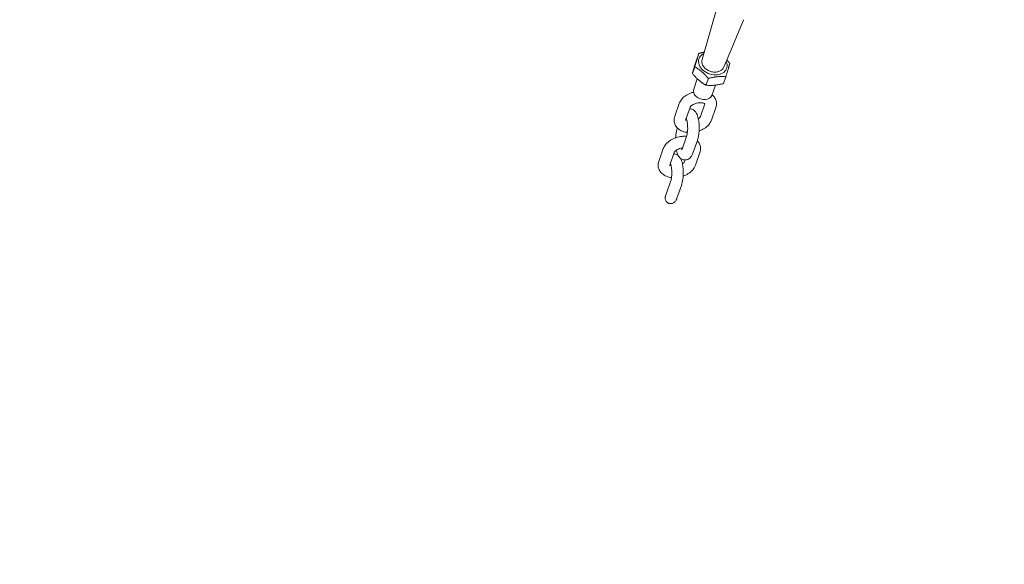
# Model space of a CAD drawing. Units: millimetres. Extents: x -4622 to 6439, y -5808 to 4282.
# Drawn here: x -800 to -287, y -1711 to -1427 of the extents above; entities that cross this region are included whole.
import ezdxf

# ---------------------------------------------------------------- set-up
doc = ezdxf.new("R2010")
doc.units = ezdxf.units.MM
doc.header["$MEASUREMENT"] = 0
doc.layers.add('B', color=3, linetype='Continuous')
doc.styles.add('KATALOG', font='swissl.ttf')
doc.dimstyles.new('KATALOG$0', dxfattribs={"dimscale": 200, "dimtxt": 1.75, "dimasz": 1, "dimexe": 0, "dimexo": 0, "dimgap": 0.3, "dimtad": 1, "dimlfac": 0.001, "dimzin": 0, "dimtxsty": 'KATALOG', "dimblk1": 'KATPFEIL', "dimblk2": 'KATPFEIL', "dimsah": 1, "dimcen": 1, "dimse1": 1, "dimse2": 1, "dimclrd": 256, "dimclre": 256, "dimclrt": 3, "dimadec": 0, "dimazin": 0, "dimtfac": 1, "dimtmove": 0, "dimatfit": 3, "dimldrblk": 'KATPFEIL', "dimfxl": 0, "dimtvp": 1, "dimtolj": 1, "dimtzin": 0, "dimarcsym": 0})

# ---------------------------------------------------------------- blocks, each defined once
blk = doc.blocks.new('KATPFEIL')
at = {"layer": 'B', "ltscale": 1000}
for p, q in [((0, -1), (0, 1)), ((-1, 0), (0, 0)), ((1, 0), (0, 0))]:
    blk.add_line(p, q, dxfattribs=at)
blk = doc.blocks.new('*D21')
at = {"layer": 'B', "lineweight": -2}
blk.add_line((-2082.4, -5007.52), (3148.3, -5007.52), dxfattribs=at)
at = {"layer": 'DEFPOINTS', "color": 0}
for p in [(3348.3, 2244.98), (-2282.4, 1525.58), (3348.3, -5007.52)]:
    blk.add_point(p, dxfattribs=at)
at = {"layer": 'B', "lineweight": -2, "xscale": 200, "yscale": 200, "zscale": 200, "rotation": 180}
blk.add_blockref('KATPFEIL', (-2282.4, -5007.52), dxfattribs=at)
at = {"layer": 'B', "lineweight": -2, "xscale": 200, "yscale": 200, "zscale": 200}
blk.add_blockref('KATPFEIL', (3348.3, -5007.52), dxfattribs=at)
at = {"layer": 'B', "color": 3, "insert": (10.18, -4738.66), "char_height": 350, "attachment_point": 5, "style": 'KATALOG'}
blk.add_mtext('\\A1;5,63', dxfattribs=at)
blk = doc.blocks.new('*D22')
at = {"layer": 'B', "lineweight": -2}
blk.add_line((-4221.71, -5607.51), (4648.02, -5607.51), dxfattribs=at)
at = {"layer": 'DEFPOINTS', "color": 0}
for p in [(4848.02, 2253.49), (-4421.71, 1686.85), (4848.02, -5607.51)]:
    blk.add_point(p, dxfattribs=at)
at = {"layer": 'B', "lineweight": -2, "xscale": 200, "yscale": 200, "zscale": 200, "rotation": 180}
blk.add_blockref('KATPFEIL', (-4421.71, -5607.51), dxfattribs=at)
at = {"layer": 'B', "lineweight": -2, "xscale": 200, "yscale": 200, "zscale": 200}
blk.add_blockref('KATPFEIL', (4848.02, -5607.51), dxfattribs=at)
at = {"layer": 'B', "color": 3, "insert": (12.08, -5338.66), "char_height": 350, "attachment_point": 5, "style": 'KATALOG'}
blk.add_mtext('\\A1;9,27', dxfattribs=at)

msp = doc.modelspace()

# ---------------------------------------------------------------- linework, layer by layer
at = {"color": 0, "linetype": 'Continuous', "lineweight": 0}
for p, q in [((-444.025, -1448.189), (-436.581, -1422.661)), ((-432.685, -1452.193), (-422.449, -1427.651)), ((-445.741, -1445.033), (-446.973, -1448.523)), ((-447.801, -1451.999), (-449.033, -1455.489)), ((-446.505, -1458.258), (-448.386, -1463.583)), ((-440.742, -1458.082), (-441.974, -1461.573)), ((-437.065, -1461.556), (-438.956, -1466.912)), ((-431.622, -1457.2), (-432.854, -1460.69)), ((-455.903, -1471.146), (-458.255, -1477.809)), ((-444.839, -1477.882), (-442.516, -1471.302)), ((-450.245, -1473.144), (-452.598, -1479.807)), ((-439.182, -1479.88), (-436.829, -1473.217)), ((-456.85, -1483.935), (-456.935, -1484.175)), ((-454.45, -1494.995), (-452.097, -1488.332)), ((-448.792, -1496.993), (-446.44, -1490.33)), ((-464.193, -1494.625), (-466.545, -1501.288)), ((-458.535, -1496.623), (-460.888, -1503.286)), ((-447.472, -1503.359), (-445.119, -1496.696)), ((-453.129, -1501.361), (-452.855, -1500.583)), ((-462.74, -1518.474), (-460.387, -1511.811)), ((-457.082, -1520.472), (-454.73, -1513.809))]:
    msp.add_line(p, q, dxfattribs=at)
at = {"color": 0, "linetype": 'Continuous', "lineweight": 0, "extrusion": (1.98715e-16, -7.0163e-17, -1)}
msp.add_ellipse((-429.439, -1424.94), major_axis=(7.072, -2.497), ratio=0.7396745, start_param=0, end_param=0.041229, dxfattribs=at)
at = {"color": 0, "linetype": 'Continuous', "lineweight": 0}
for major_axis, start_param, end_param in [((-7.214, 2.547), -0.6279782, 0.5619744), ((7.214, -2.547), -2.5796182, 0.6279782)]:
    msp.add_ellipse((-438.401, -1450.323), major_axis=major_axis, ratio=0.7396745, start_param=start_param, end_param=end_param, dxfattribs=at)
at = {"color": 0, "linetype": 'Continuous', "lineweight": 0, "extrusion": (2.38693e-16, 4.30633e-17, -1)}
msp.add_ellipse((-443.671, -1465.247), major_axis=(4.715, -1.665), ratio=0.7396745, start_param=0, end_param=3.1415927, dxfattribs=at)
at = {"color": 0, "linetype": 'Continuous', "lineweight": 0}
for points, weights in [([(-447.801, -1451.999), (-446.453, -1447.617), (-445.741, -1445.033)], [1, 1.15470053838, 1]), ([(-445.741, -1445.033), (-444.22, -1444.615), (-442.913, -1444.377)], [1, 1.04360874003, 1.06263162888]), ([(-446.973, -1448.523), (-448.321, -1452.905), (-449.033, -1455.489)], [1, 1.15470053838, 1]), ([(-429.562, -1450.234), (-430.275, -1452.818), (-431.622, -1457.2)], [1, 1.15470053838, 1]), ([(-431.121, -1448.444), (-430.365, -1449.249), (-429.562, -1450.234)], [1.05376660652, 1.03463958368, 1]), ([(-449.033, -1455.489), (-445.821, -1459.43), (-441.974, -1461.573)], [1, 1.15470053838, 1]), ([(-440.742, -1458.082), (-443.954, -1454.142), (-447.801, -1451.999)], [1, 1.15470053838, 1]), ([(-441.974, -1461.573), (-437.732, -1462.03), (-432.854, -1460.69)], [1, 1.15470053838, 1]), ([(-431.622, -1457.2), (-435.864, -1456.742), (-440.742, -1458.082)], [1, 1.15470053838, 1])]:
    msp.add_rational_spline(points, weights, degree=2, dxfattribs=at)
for points, knots in [([(-444.025, -1448.189), (-444.158, -1448.646), (-444.198, -1449.132), (-444.09, -1450.12), (-443.937, -1450.621), (-443.452, -1451.598), (-443.113, -1452.072), (-442.282, -1452.937), (-441.787, -1453.328), (-440.696, -1453.983), (-440.1, -1454.248), (-438.864, -1454.624), (-438.226, -1454.735), (-436.97, -1454.792), (-436.352, -1454.738), (-435.203, -1454.464), (-434.67, -1454.245), (-433.755, -1453.665), (-433.369, -1453.306), (-432.918, -1452.673), (-432.787, -1452.438), (-432.685, -1452.193)], [6.0689528, 6.0689528, 6.0689528, 6.0689528, 6.3693813, 6.3693813, 6.6789814, 6.6789814, 7.0010108, 7.0010108, 7.3289149, 7.3289149, 7.6580405, 7.6580405, 7.9872376, 7.9872376, 8.3161811, 8.3161811, 8.6426998, 8.6426998, 8.9603465, 8.9603465, 9.1280875, 9.1280875, 9.1280875, 9.1280875]), ([(-448.463, -1465.217), (-448.738, -1465.29), (-449.011, -1465.371), (-450.3, -1465.797), (-451.276, -1466.246), (-453.06, -1467.364), (-453.87, -1468.034), (-455.119, -1469.505), (-455.596, -1470.278), (-455.903, -1471.146)], [4.9064089, 4.9064089, 4.9064089, 4.9064089, 5.0030962, 5.0030962, 5.3691422, 5.3691422, 5.7378056, 5.7378056, 6.0534984, 6.0534984, 6.0534984, 6.0534984]), ([(-436.829, -1473.217), (-436.562, -1472.459), (-436.431, -1471.625), (-436.544, -1470.084), (-436.733, -1469.385), (-437.348, -1468.111), (-437.774, -1467.541), (-438.445, -1466.884), (-438.636, -1466.719), (-438.833, -1466.565)], [2.91190578, 2.91190578, 2.91190578, 2.91190578, 3.1874785, 3.1874785, 3.41859225, 3.41859225, 3.65364846, 3.65364846, 3.74089155, 3.74089155, 3.74089155, 3.74089155]), ([(-442.429, -1471.384), (-442.429, -1471.384), (-442.471, -1471.326), (-442.707, -1471.171), (-442.87, -1471.085), (-443.301, -1470.93), (-443.567, -1470.861), (-444.189, -1470.762), (-444.549, -1470.735), (-445.333, -1470.744), (-445.758, -1470.782), (-446.622, -1470.93), (-447.06, -1471.042), (-447.888, -1471.324), (-448.277, -1471.494), (-448.956, -1471.86), (-449.248, -1472.055), (-449.708, -1472.425), (-449.882, -1472.601), (-450.12, -1472.895), (-450.188, -1473.014), (-450.233, -1473.111), (-450.24, -1473.129), (-450.245, -1473.144)], [3.5267384, 3.5267384, 3.5267384, 3.5267384, 3.807923, 3.807923, 4.0393479, 4.0393479, 4.2673452, 4.2673452, 4.5074591, 4.5074591, 4.7597192, 4.7597192, 5.0185143, 5.0185143, 5.2761339, 5.2761339, 5.5248264, 5.5248264, 5.7597536, 5.7597536, 5.9855585, 5.9855585, 6.0534984, 6.0534984, 6.0534984, 6.0534984]), ([(-446.44, -1490.33), (-446.096, -1489.356), (-445.87, -1488.285), (-445.599, -1486.211), (-445.531, -1485.248), (-445.498, -1483.347), (-445.529, -1482.411), (-445.688, -1480.59), (-445.817, -1479.707), (-446.208, -1477.962), (-446.466, -1477.125), (-447.125, -1475.897), (-447.395, -1475.48), (-448.003, -1474.873), (-448.228, -1474.682), (-448.895, -1474.255), (-449.4, -1474.039), (-450.148, -1473.931), (-450.334, -1473.919), (-450.519, -1473.921)], [3.8290568, 3.8290568, 3.8290568, 3.8290568, 4.298193, 4.298193, 4.6688972, 4.6688972, 5.024474, 5.024474, 5.3881669, 5.3881669, 5.7975901, 5.7975901, 6.0064855, 6.0064855, 6.1028927, 6.1028927, 6.242146, 6.242146, 6.2866699, 6.2866699, 6.2866699, 6.2866699]), ([(-458.255, -1477.809), (-458.523, -1478.567), (-458.654, -1479.4), (-458.54, -1480.941), (-458.351, -1481.641), (-457.736, -1482.915), (-457.311, -1483.485), (-456.245, -1484.527), (-455.582, -1484.967), (-454.02, -1485.723), (-453.096, -1485.99), (-451.98, -1486.166), (-451.815, -1486.188), (-451.65, -1486.207)], [6.0534984, 6.0534984, 6.0534984, 6.0534984, 6.3290712, 6.3290712, 6.5601849, 6.5601849, 6.7952411, 6.7952411, 7.0718056, 7.0718056, 7.4101761, 7.4101761, 7.4681577, 7.4681577, 7.4681577, 7.4681577]), ([(-452.568, -1479.724), (-452.545, -1479.742), (-452.517, -1479.762), (-452.378, -1479.854), (-452.214, -1479.94), (-451.962, -1480.031), (-451.926, -1480.043), (-451.889, -1480.055)], [6.87672413, 6.87672413, 6.87672413, 6.87672413, 6.94951564, 6.94951564, 7.18094051, 7.18094051, 7.21793632, 7.21793632, 7.21793632, 7.21793632]), ([(-452.097, -1488.332), (-452.036, -1488.158), (-451.968, -1487.931), (-451.827, -1487.341), (-451.754, -1486.96), (-451.628, -1486.075), (-451.576, -1485.561), (-451.513, -1484.466), (-451.502, -1483.884), (-451.529, -1482.738), (-451.565, -1482.173), (-451.676, -1481.153), (-451.75, -1480.692), (-451.907, -1479.956), (-451.989, -1479.665), (-452.118, -1479.294), (-452.17, -1479.184), (-452.195, -1479.14), (-452.197, -1479.135), (-452.197, -1479.135)], [3.8290568, 3.8290568, 3.8290568, 3.8290568, 4.0249128, 4.0249128, 4.2619065, 4.2619065, 4.5282312, 4.5282312, 4.8091477, 4.8091477, 5.091895, 5.091895, 5.3634233, 5.3634233, 5.6057843, 5.6057843, 5.7983132, 5.7983132, 5.8439671, 5.8439671, 5.8439671, 5.8439671]), ([(-445.965, -1479.048), (-445.832, -1478.959), (-445.71, -1478.869), (-445.376, -1478.6), (-445.202, -1478.424), (-444.964, -1478.13), (-444.896, -1478.012), (-444.852, -1477.915), (-444.844, -1477.896), (-444.839, -1477.882)], [8.55037351, 8.55037351, 8.55037351, 8.55037351, 8.66641909, 8.66641909, 8.90134629, 8.90134629, 9.1271512, 9.1271512, 9.19509109, 9.19509109, 9.19509109, 9.19509109]), ([(-445.562, -1485.483), (-444.63, -1485.157), (-443.738, -1484.736), (-442.024, -1483.662), (-441.214, -1482.992), (-439.966, -1481.52), (-439.488, -1480.747), (-439.182, -1479.88)], [8.1737573, 8.1737573, 8.1737573, 8.1737573, 8.5107348, 8.5107348, 8.8793983, 8.8793983, 9.1950911, 9.1950911, 9.1950911, 9.1950911]), ([(-456.935, -1484.175), (-457.279, -1485.149), (-457.504, -1486.22), (-457.725, -1487.912), (-457.778, -1488.463), (-457.812, -1489.022)], [0.68746417, 0.68746417, 0.68746417, 0.68746417, 1.15660032, 1.15660032, 1.3729688, 1.3729688, 1.3729688, 1.3729688]), ([(-452.073, -1488.263), (-452.844, -1488.198), (-453.63, -1488.205), (-455.482, -1488.379), (-456.549, -1488.602), (-458.59, -1489.276), (-459.566, -1489.725), (-461.35, -1490.843), (-462.16, -1491.513), (-463.409, -1492.984), (-463.886, -1493.757), (-464.193, -1494.625)], [4.3673419, 4.3673419, 4.3673419, 4.3673419, 4.6365322, 4.6365322, 5.0030962, 5.0030962, 5.3691422, 5.3691422, 5.7378056, 5.7378056, 6.0534984, 6.0534984, 6.0534984, 6.0534984]), ([(-445.119, -1496.696), (-444.852, -1495.938), (-444.721, -1495.104), (-444.834, -1493.563), (-445.023, -1492.864), (-445.632, -1491.603), (-446.047, -1491.042), (-446.524, -1490.57)], [2.91190578, 2.91190578, 2.91190578, 2.91190578, 3.1874785, 3.1874785, 3.41859225, 3.41859225, 3.64896785, 3.64896785, 3.64896785, 3.64896785]), ([(-456.452, -1498.229), (-456.556, -1498.146), (-456.669, -1498.065), (-457.185, -1497.734), (-457.69, -1497.518), (-458.438, -1497.41), (-458.624, -1497.398), (-458.81, -1497.4)], [6.05972416, 6.05972416, 6.05972416, 6.05972416, 6.10289273, 6.10289273, 6.24214598, 6.24214598, 6.28666986, 6.28666986, 6.28666986, 6.28666986]), ([(-454.202, -1494.292), (-454.293, -1494.305), (-454.384, -1494.319), (-454.912, -1494.41), (-455.35, -1494.521), (-456.178, -1494.803), (-456.568, -1494.973), (-457.246, -1495.339), (-457.538, -1495.534), (-457.998, -1495.904), (-458.172, -1496.081), (-458.41, -1496.374), (-458.478, -1496.493), (-458.523, -1496.59), (-458.53, -1496.608), (-458.535, -1496.623)], [4.7057711, 4.7057711, 4.7057711, 4.7057711, 4.7597192, 4.7597192, 5.0185143, 5.0185143, 5.2761339, 5.2761339, 5.5248264, 5.5248264, 5.7597536, 5.7597536, 5.9855585, 5.9855585, 6.0534984, 6.0534984, 6.0534984, 6.0534984]), ([(-457.409, -1495.457), (-457.397, -1495.511), (-457.386, -1495.565), (-457.167, -1496.542), (-456.908, -1497.38), (-456.249, -1498.608), (-455.979, -1499.025), (-455.371, -1499.632), (-455.146, -1499.823), (-454.48, -1500.249), (-453.974, -1500.466), (-452.978, -1500.609), (-452.523, -1500.589), (-451.683, -1500.399), (-451.305, -1500.232), (-450.594, -1499.798), (-450.293, -1499.521), (-449.655, -1498.809), (-449.398, -1498.372), (-449.032, -1497.623), (-448.905, -1497.312), (-448.792, -1496.993)], [2.2228006, 2.2228006, 2.2228006, 2.2228006, 2.2465742, 2.2465742, 2.6559974, 2.6559974, 2.8648929, 2.8648929, 2.9613001, 2.9613001, 3.1005533, 3.1005533, 3.2060775, 3.2060775, 3.3146945, 3.3146945, 3.45231, 3.45231, 3.674998, 3.674998, 3.8290568, 3.8290568, 3.8290568, 3.8290568]), ([(-454.602, -1495.351), (-454.602, -1495.351), (-454.601, -1495.35), (-454.591, -1495.333), (-454.563, -1495.281), (-454.505, -1495.143), (-454.478, -1495.075), (-454.45, -1494.995)], [3.57770148, 3.57770148, 3.57770148, 3.57770148, 3.60257444, 3.60257444, 3.73870643, 3.73870643, 3.82905682, 3.82905682, 3.82905682, 3.82905682]), ([(-466.545, -1501.288), (-466.813, -1502.046), (-466.944, -1502.879), (-466.83, -1504.42), (-466.641, -1505.12), (-466.026, -1506.394), (-465.601, -1506.964), (-464.535, -1508.006), (-463.872, -1508.447), (-462.31, -1509.202), (-461.386, -1509.47), (-460.27, -1509.645), (-460.105, -1509.668), (-459.94, -1509.686)], [6.0534984, 6.0534984, 6.0534984, 6.0534984, 6.3290712, 6.3290712, 6.5601849, 6.5601849, 6.7952411, 6.7952411, 7.0718056, 7.0718056, 7.4101761, 7.4101761, 7.4681577, 7.4681577, 7.4681577, 7.4681577]), ([(-460.387, -1511.811), (-460.326, -1511.638), (-460.258, -1511.41), (-460.117, -1510.82), (-460.045, -1510.439), (-459.918, -1509.554), (-459.867, -1509.04), (-459.803, -1507.946), (-459.793, -1507.363), (-459.819, -1506.217), (-459.855, -1505.653), (-459.967, -1504.632), (-460.04, -1504.171), (-460.197, -1503.435), (-460.279, -1503.144), (-460.408, -1502.774), (-460.461, -1502.664), (-460.485, -1502.619), (-460.487, -1502.614), (-460.487, -1502.614)], [3.8290568, 3.8290568, 3.8290568, 3.8290568, 4.0249128, 4.0249128, 4.2619065, 4.2619065, 4.5282312, 4.5282312, 4.8091477, 4.8091477, 5.091895, 5.091895, 5.3634233, 5.3634233, 5.6057843, 5.6057843, 5.7983132, 5.7983132, 5.8439671, 5.8439671, 5.8439671, 5.8439671]), ([(-454.73, -1513.809), (-454.386, -1512.835), (-454.16, -1511.764), (-453.889, -1509.691), (-453.821, -1508.727), (-453.788, -1506.826), (-453.819, -1505.891), (-453.978, -1504.069), (-454.107, -1503.186), (-454.498, -1501.441), (-454.756, -1500.604), (-455.199, -1499.779), (-455.206, -1499.766), (-455.213, -1499.754)], [3.8290568, 3.8290568, 3.8290568, 3.8290568, 4.298193, 4.298193, 4.6688972, 4.6688972, 5.024474, 5.024474, 5.3881669, 5.3881669, 5.7975901, 5.7975901, 5.8037307, 5.8037307, 5.8037307, 5.8037307]), ([(-454.255, -1502.527), (-454.122, -1502.438), (-454, -1502.348), (-453.666, -1502.079), (-453.493, -1501.903), (-453.254, -1501.61), (-453.186, -1501.491), (-453.142, -1501.394), (-453.135, -1501.375), (-453.129, -1501.361)], [8.55037351, 8.55037351, 8.55037351, 8.55037351, 8.66641909, 8.66641909, 8.90134629, 8.90134629, 9.1271512, 9.1271512, 9.19509109, 9.19509109, 9.19509109, 9.19509109]), ([(-460.858, -1503.203), (-460.836, -1503.221), (-460.808, -1503.241), (-460.668, -1503.333), (-460.504, -1503.419), (-460.252, -1503.51), (-460.216, -1503.522), (-460.179, -1503.534)], [6.87672413, 6.87672413, 6.87672413, 6.87672413, 6.94951564, 6.94951564, 7.18094051, 7.18094051, 7.21793632, 7.21793632, 7.21793632, 7.21793632]), ([(-453.852, -1508.962), (-452.92, -1508.636), (-452.028, -1508.215), (-450.314, -1507.141), (-449.504, -1506.471), (-448.256, -1505), (-447.778, -1504.227), (-447.472, -1503.359)], [8.1737573, 8.1737573, 8.1737573, 8.1737573, 8.5107348, 8.5107348, 8.8793983, 8.8793983, 9.1950911, 9.1950911, 9.1950911, 9.1950911]), ([(-457.339, -1521.124), (-457.397, -1521.255), (-457.463, -1521.387), (-457.661, -1521.732), (-457.806, -1521.937), (-458.089, -1522.269), (-458.249, -1522.43), (-458.599, -1522.716), (-458.788, -1522.841), (-459.136, -1523.028), (-459.325, -1523.11), (-459.715, -1523.235), (-459.917, -1523.276), (-460.103, -1523.298), (-460.293, -1523.319), (-460.502, -1523.323), (-460.915, -1523.284), (-461.119, -1523.241), (-461.475, -1523.126), (-461.659, -1523.047), (-462.004, -1522.848), (-462.164, -1522.728), (-462.436, -1522.48), (-462.571, -1522.329), (-462.803, -1521.999), (-462.9, -1521.821), (-463.053, -1521.465), (-463.119, -1521.254), (-463.202, -1520.821), (-463.219, -1520.599), (-463.217, -1520.215), (-463.202, -1520.027), (-463.141, -1519.646), (-463.096, -1519.454), (-462.981, -1519.074), (-462.91, -1518.886), (-462.83, -1518.706)], [18.5900561, 18.5900561, 18.5900561, 18.5900561, 18.9956077, 18.9956077, 19.682709, 19.682709, 20.3034581, 20.3034581, 20.9242071, 20.9242071, 21.4875499, 21.4875499, 22.0508926, 22.0508926, 22.0508926, 22.6229213, 22.6229213, 23.1949499, 23.1949499, 23.7433942, 23.7433942, 24.2918385, 24.2918385, 24.84695, 24.84695, 25.4020615, 25.4020615, 26.0090221, 26.0090221, 26.6159828, 26.6159828, 27.161437, 27.161437, 27.7068913, 27.7068913, 28.2609919, 28.2609919, 28.2609919, 28.2609919]), ([(-462.83, -1518.706), (-462.825, -1518.694), (-462.82, -1518.681), (-462.809, -1518.655), (-462.803, -1518.641), (-462.791, -1518.611), (-462.785, -1518.595), (-462.772, -1518.563), (-462.766, -1518.546), (-462.753, -1518.511), (-462.747, -1518.493), (-462.74, -1518.474)], [3.72248623, 3.72248623, 3.72248623, 3.72248623, 3.74380035, 3.74380035, 3.76511447, 3.76511447, 3.78642859, 3.78642859, 3.80774271, 3.80774271, 3.82905682, 3.82905682, 3.82905682, 3.82905682]), ([(-457.339, -1521.124), (-457.321, -1521.081), (-457.302, -1521.038), (-457.266, -1520.952), (-457.248, -1520.909), (-457.213, -1520.822), (-457.196, -1520.779), (-457.163, -1520.692), (-457.146, -1520.648), (-457.114, -1520.56), (-457.098, -1520.516), (-457.082, -1520.472)], [3.72248623, 3.72248623, 3.72248623, 3.72248623, 3.74380035, 3.74380035, 3.76511447, 3.76511447, 3.78642859, 3.78642859, 3.80774271, 3.80774271, 3.82905682, 3.82905682, 3.82905682, 3.82905682])]:
    msp.add_open_spline(points, degree=3, knots=knots, dxfattribs=at)
for points in [[(-452.598, -1479.807), (-452.607, -1479.833), (-452.609, -1479.845), (-452.609, -1479.845)], [(-460.888, -1503.286), (-460.897, -1503.312), (-460.899, -1503.324), (-460.899, -1503.324)]]:
    msp.add_open_spline(points, degree=3, dxfattribs=at)

# ---------------------------------------------------------------- dimensions: what is measured, and where the dimension line sits
at = {"layer": 'B'}
for base, p1, p2, picture, middle in [((4848.019, -5607.515), (-4421.71, 1686.85), (4848.019, 2253.494), '*D22', (12.084, -5607.515)), ((3348.302, -5007.518), (-2282.4, 1525.577), (3348.302, 2244.982), '*D21', (10.181, -5007.518))]:
    dim = msp.add_linear_dim(base=base, p1=p1, p2=p2, dimstyle='KATALOG$0', dxfattribs=at)
    dim.commit()
    dim.dimension.update_dxf_attribs({"geometry": picture, "text_midpoint": middle, "dimtype": 160})

doc.saveas('drawing.dxf')
